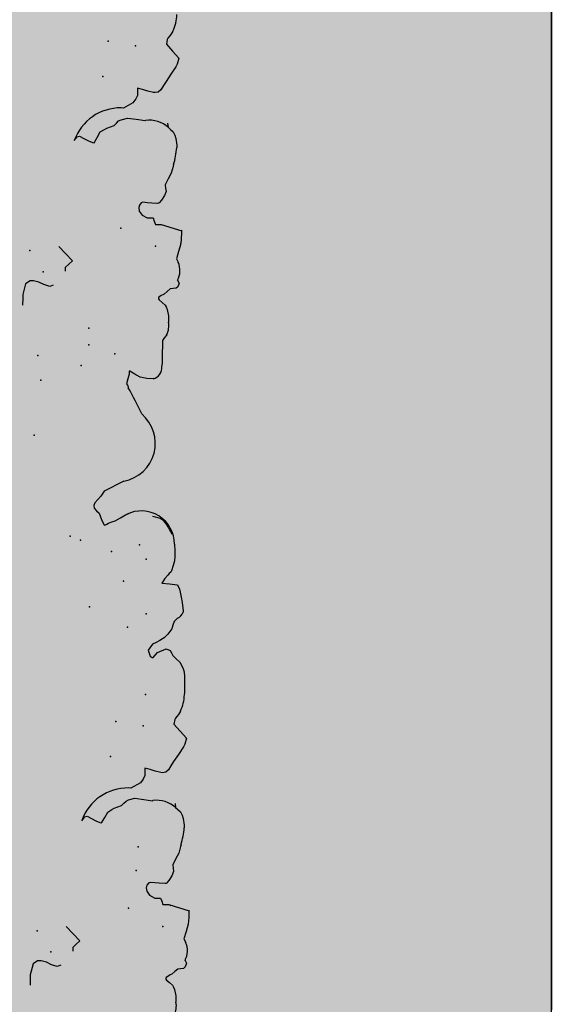
# Model space of a CAD drawing. Extents: x 566.8 to 655.4, y 479.5 to 539.9.
# Drawn here: x 632.8 to 633.5, y 526.2 to 527.5 of the extents above; entities that cross this region are included whole.
import ezdxf

# ---------------------------------------------------------------- set-up
doc = ezdxf.new("R2010")
doc.units = 0
doc.linetypes.add('NASCOSTA2', pattern=[4.7625, 3.175, -1.5875])
doc.layers.get('DEFPOINTS').update_dxf_attribs({"linetype": 'CONTINUOUS'})
for name, color, linetype in [('LIMITIPLANIM', 1, 'CONTINUOUS'), ('SIEPE', 75, 'CONTINUOUS'), ('TRATTEGGI', 9, 'CONTINUOUS')]:
    doc.layers.add(name, color=color, linetype=linetype)

# ---------------------------------------------------------------- blocks, each defined once
blk = doc.blocks.new('SIEPEVERT')
at = {"layer": 'SIEPE'}
for p, q in [((193.5426, 472.3879), (193.543, 472.3958)), ((193.5426, 472.3879), (193.543, 472.3958)), ((193.5439, 472.3802), (193.5426, 472.3879)), ((193.5439, 472.3802), (193.5426, 472.3879)), ((193.545, 472.377), (193.5439, 472.3802)), ((193.545, 472.377), (193.5439, 472.3802)), ((193.5461, 472.3746), (193.545, 472.377)), ((193.5461, 472.3746), (193.545, 472.377)), ((193.5496, 472.3713), (193.5461, 472.3746)), ((193.5496, 472.3713), (193.5461, 472.3746)), ((193.553, 472.368), (193.5496, 472.3713)), ((193.553, 472.368), (193.5496, 472.3713)), ((193.5387, 472.3552), (193.5425, 472.3582)), ((193.5387, 472.3552), (193.5425, 472.3582)), ((193.5425, 472.3582), (193.5463, 472.3612)), ((193.5425, 472.3582), (193.5463, 472.3612)), ((193.5463, 472.3612), (193.5482, 472.362)), ((193.5463, 472.3612), (193.5482, 472.362)), ((193.5482, 472.362), (193.5501, 472.3628)), ((193.5482, 472.362), (193.5501, 472.3628)), ((193.5501, 472.3628), (193.5535, 472.365)), ((193.5501, 472.3628), (193.5535, 472.365)), ((193.5538, 472.3667), (193.553, 472.368)), ((193.5538, 472.3667), (193.553, 472.368)), ((193.5535, 472.365), (193.5539, 472.3662)), ((193.5535, 472.365), (193.5539, 472.3662)), ((193.5539, 472.3662), (193.5538, 472.3667)), ((193.5539, 472.3662), (193.5538, 472.3667)), ((193.7198, 472.3527), (193.7201, 472.357)), ((193.7201, 472.357), (193.7207, 472.3655)), ((193.5275, 472.3486), (193.5293, 472.3529)), ((193.5275, 472.3486), (193.5293, 472.3529)), ((193.5291, 472.3451), (193.5275, 472.3486)), ((193.5291, 472.3451), (193.5275, 472.3486)), ((193.5293, 472.3529), (193.5315, 472.3548)), ((193.5293, 472.3529), (193.5315, 472.3548)), ((193.5315, 472.3548), (193.5351, 472.355)), ((193.5315, 472.3548), (193.5351, 472.355)), ((193.5351, 472.355), (193.5387, 472.3552)), ((193.5351, 472.355), (193.5387, 472.3552)), ((193.6818, 472.3431), (193.6861, 472.3443)), ((193.6861, 472.3443), (193.6932, 472.3418)), ((193.7157, 472.3397), (193.7198, 472.3527)), ((193.6932, 472.3418), (193.6932, 472.3418)), ((193.6932, 472.3418), (193.6992, 472.3384)), ((193.6992, 472.3384), (193.7057, 472.3366)), ((193.7057, 472.3366), (193.7085, 472.3363)), ((193.7085, 472.3363), (193.71, 472.3363)), ((193.71, 472.3363), (193.7157, 472.3397)), ((193.5293, 472.3187), (193.5272, 472.3231)), ((193.5293, 472.3187), (193.5272, 472.3231)), ((193.6615, 472.3184), (193.666, 472.3223)), ((193.666, 472.3223), (193.6663, 472.3266)), ((193.5228, 472.3008), (193.526, 472.3098)), ((193.5228, 472.3008), (193.526, 472.3098)), ((193.526, 472.3098), (193.5293, 472.3187)), ((193.526, 472.3098), (193.5293, 472.3187)), ((193.6569, 472.3144), (193.6615, 472.3184)), ((193.6648, 472.3052), (193.6569, 472.3144)), ((193.6727, 472.2961), (193.6648, 472.3052)), ((193.5456, 472.2758), (193.5209, 472.2847)), ((193.5212, 472.284), (193.5209, 472.2846)), ((193.5456, 472.2758), (193.5429, 472.2768)), ((193.5492, 472.2756), (193.5456, 472.2758)), ((193.5492, 472.2756), (193.5456, 472.2758)), ((193.5528, 472.2754), (193.5492, 472.2756)), ((193.5528, 472.2754), (193.5492, 472.2756)), ((193.554, 472.2713), (193.5528, 472.2754)), ((193.554, 472.2713), (193.5528, 472.2754)), ((193.5551, 472.2672), (193.554, 472.2713)), ((193.5551, 472.2672), (193.554, 472.2713)), ((193.5587, 472.267), (193.5551, 472.2672)), ((193.5587, 472.267), (193.5551, 472.2672)), ((193.5624, 472.2668), (193.5587, 472.267)), ((193.5624, 472.2668), (193.5587, 472.267)), ((193.5686, 472.2629), (193.5624, 472.2668)), ((193.5686, 472.2629), (193.5624, 472.2668)), ((193.5717, 472.2579), (193.5686, 472.2629)), ((193.5717, 472.2579), (193.5686, 472.2629)), ((193.5438, 472.2462), (193.5468, 472.2492)), ((193.5438, 472.2462), (193.5468, 472.2492)), ((193.5468, 472.2492), (193.5476, 472.2496)), ((193.5468, 472.2492), (193.5476, 472.2496)), ((193.5476, 472.2496), (193.5488, 472.2496)), ((193.5476, 472.2496), (193.5488, 472.2496)), ((193.5488, 472.2496), (193.5558, 472.2491)), ((193.5488, 472.2496), (193.5558, 472.2491)), ((193.5558, 472.2491), (193.5612, 472.2482)), ((193.5558, 472.2491), (193.5612, 472.2482)), ((193.5612, 472.2482), (193.5666, 472.2474)), ((193.5612, 472.2482), (193.5666, 472.2474)), ((193.5666, 472.2474), (193.5687, 472.248)), ((193.5666, 472.2474), (193.5687, 472.248)), ((193.5687, 472.248), (193.5712, 472.2507)), ((193.5687, 472.248), (193.5712, 472.2507)), ((193.5712, 472.2507), (193.5721, 472.2536)), ((193.5712, 472.2507), (193.5721, 472.2536)), ((193.5721, 472.2536), (193.5717, 472.2579)), ((193.5721, 472.2536), (193.5717, 472.2579)), ((193.5377, 472.2357), (193.5398, 472.2407)), ((193.5377, 472.2357), (193.5398, 472.2407)), ((193.538, 472.2315), (193.5377, 472.2357)), ((193.538, 472.2315), (193.5377, 472.2357)), ((193.5398, 472.2407), (193.5438, 472.2462)), ((193.5398, 472.2407), (193.5438, 472.2462)), ((193.5342, 472.2204), (193.5382, 472.2274)), ((193.5342, 472.2204), (193.5382, 472.2274)), ((193.5382, 472.2274), (193.538, 472.2315)), ((193.5382, 472.2274), (193.538, 472.2315)), ((193.5274, 472.2055), (193.5301, 472.2134)), ((193.5274, 472.2055), (193.5301, 472.2134)), ((193.5301, 472.2134), (193.5342, 472.2204)), ((193.5301, 472.2134), (193.5342, 472.2204)), ((193.5267, 472.2032), (193.5274, 472.2055)), ((193.5267, 472.2032), (193.5274, 472.2055)), ((193.5214, 472.1796), (193.5217, 472.1826)), ((193.5214, 472.1796), (193.5217, 472.1826)), ((193.5222, 472.1714), (193.5214, 472.1796)), ((193.5222, 472.1714), (193.5214, 472.1796)), ((193.5233, 472.1673), (193.5222, 472.1714)), ((193.5233, 472.1673), (193.5222, 472.1714)), ((193.5253, 472.1629), (193.5233, 472.1673)), ((193.5253, 472.1629), (193.5233, 472.1673)), ((193.6185, 472.165), (193.6145, 472.1586)), ((193.6185, 472.165), (193.6145, 472.1586)), ((193.6226, 472.1715), (193.6185, 472.165)), ((193.6226, 472.1715), (193.6185, 472.165)), ((193.6248, 472.1707), (193.6226, 472.1715)), ((193.6248, 472.1707), (193.6226, 472.1715)), ((193.6296, 472.1685), (193.6248, 472.1707)), ((193.6296, 472.1685), (193.6248, 472.1707)), ((193.6349, 472.1655), (193.6296, 472.1685)), ((193.6349, 472.1655), (193.6296, 472.1685)), ((193.6401, 472.1624), (193.6349, 472.1655)), ((193.6401, 472.1624), (193.6349, 472.1655)), ((193.6469, 472.1675), (193.643, 472.1628)), ((193.6469, 472.1675), (193.643, 472.1628)), ((193.5282, 472.1601), (193.5253, 472.1629)), ((193.5282, 472.1601), (193.5253, 472.1629)), ((193.5311, 472.1572), (193.5282, 472.1601)), ((193.5311, 472.1572), (193.5282, 472.1601)), ((193.5314, 472.1526), (193.5311, 472.1572)), ((193.5314, 472.1522), (193.5314, 472.1526)), ((193.597, 472.1513), (193.5941, 472.1488)), ((193.597, 472.1513), (193.5941, 472.1488)), ((193.6016, 472.1529), (193.597, 472.1513)), ((193.6016, 472.1529), (193.597, 472.1513)), ((193.6063, 472.1544), (193.6016, 472.1529)), ((193.6063, 472.1544), (193.6016, 472.1529)), ((193.6092, 472.1557), (193.6063, 472.1544)), ((193.6092, 472.1557), (193.6063, 472.1544)), ((193.6145, 472.1586), (193.6092, 472.1557)), ((193.6145, 472.1586), (193.6092, 472.1557)), ((193.643, 472.1628), (193.6401, 472.1624)), ((193.643, 472.1628), (193.6401, 472.1624)), ((193.5587, 472.1475), (193.5584, 472.1473)), ((193.5587, 472.1475), (193.5584, 472.1473)), ((193.5695, 472.1454), (193.5587, 472.1475)), ((193.5695, 472.1454), (193.5587, 472.1475)), ((193.5802, 472.1433), (193.5695, 472.1454)), ((193.5802, 472.1433), (193.5695, 472.1454)), ((193.5881, 472.1449), (193.5802, 472.1433)), ((193.5881, 472.1449), (193.5802, 472.1433)), ((193.5913, 472.1463), (193.5881, 472.1449)), ((193.5913, 472.1463), (193.5881, 472.1449)), ((193.5941, 472.1488), (193.5913, 472.1463)), ((193.5941, 472.1488), (193.5913, 472.1463)), ((193.5726, 472.1249), (193.5846, 472.1308)), ((193.5726, 472.1249), (193.5846, 472.1308)), ((193.5846, 472.1308), (193.5872, 472.1304)), ((193.5846, 472.1308), (193.5872, 472.1304)), ((193.5664, 472.1117), (193.5667, 472.1162)), ((193.5664, 472.1117), (193.5667, 472.1162)), ((193.5667, 472.1162), (193.5688, 472.1204)), ((193.5667, 472.1162), (193.5688, 472.1204)), ((193.5688, 472.1204), (193.5726, 472.1249)), ((193.5688, 472.1204), (193.5726, 472.1249)), ((193.5306, 472.101), (193.534, 472.1059)), ((193.5306, 472.101), (193.534, 472.1059)), ((193.534, 472.1059), (193.5374, 472.1107)), ((193.534, 472.1059), (193.5374, 472.1107)), ((193.5374, 472.1107), (193.5408, 472.1134)), ((193.5374, 472.1107), (193.5408, 472.1134)), ((193.5408, 472.1134), (193.5448, 472.1139)), ((193.5408, 472.1134), (193.5448, 472.1139)), ((193.5448, 472.1139), (193.5467, 472.1135)), ((193.5448, 472.1139), (193.5467, 472.1135)), ((193.5467, 472.1135), (193.5537, 472.1115)), ((193.5467, 472.1135), (193.5537, 472.1115)), ((193.5537, 472.1115), (193.5599, 472.1093)), ((193.5537, 472.1115), (193.5599, 472.1093)), ((193.5599, 472.1093), (193.5661, 472.1072)), ((193.5599, 472.1093), (193.5661, 472.1072)), ((193.5661, 472.1072), (193.5664, 472.1117)), ((193.5661, 472.1072), (193.5664, 472.1117)), ((193.5176, 472.0837), (193.5241, 472.0924)), ((193.5176, 472.0837), (193.5241, 472.0924)), ((193.5241, 472.0924), (193.5306, 472.101)), ((193.5241, 472.0924), (193.5306, 472.101)), ((193.5133, 472.0731), (193.5157, 472.0803)), ((193.5133, 472.0731), (193.5157, 472.0803)), ((193.5157, 472.0803), (193.5176, 472.0837)), ((193.5157, 472.0803), (193.5176, 472.0837)), ((193.5206, 472.0641), (193.5133, 472.0731)), ((193.5206, 472.0641), (193.5133, 472.0731)), ((193.5278, 472.0551), (193.5206, 472.0641)), ((193.5278, 472.0551), (193.5206, 472.0641)), ((193.5264, 472.0496), (193.5278, 472.0551)), ((193.5264, 472.0496), (193.5278, 472.0551)), ((193.5189, 472.0397), (193.5216, 472.0436)), ((193.5189, 472.0397), (193.5216, 472.0436)), ((193.5216, 472.0436), (193.5236, 472.0458)), ((193.5216, 472.0436), (193.5236, 472.0458)), ((193.5236, 472.0458), (193.5255, 472.048)), ((193.5236, 472.0458), (193.5255, 472.048)), ((193.5255, 472.048), (193.5264, 472.0496)), ((193.5255, 472.048), (193.5264, 472.0496)), ((193.5128, 472.017), (193.5131, 472.0198)), ((193.5128, 472.017), (193.5131, 472.0198)), ((193.512, 472.0044), (193.5128, 472.017)), ((193.512, 472.0044), (193.5128, 472.017)), ((193.5118, 471.9978), (193.512, 472.0044)), ((193.5118, 471.9978), (193.512, 472.0044)), ((193.512, 471.9917), (193.5118, 471.9978)), ((193.512, 471.9917), (193.5118, 471.9978)), ((193.5131, 471.9866), (193.512, 471.9917)), ((193.5131, 471.9866), (193.512, 471.9917)), ((193.5167, 471.9797), (193.5131, 471.9866)), ((193.5167, 471.9797), (193.5131, 471.9866)), ((193.5206, 471.9754), (193.5167, 471.9797)), ((193.5206, 471.9754), (193.5167, 471.9797)), ((193.5245, 471.971), (193.5206, 471.9754)), ((193.5245, 471.971), (193.5206, 471.9754)), ((193.5261, 471.9678), (193.5245, 471.971)), ((193.5261, 471.9678), (193.5245, 471.971)), ((193.5489, 471.9724), (193.546, 471.9693)), ((193.5489, 471.9724), (193.546, 471.9693)), ((193.5503, 471.972), (193.5489, 471.9724)), ((193.5503, 471.972), (193.5489, 471.9724)), ((193.5524, 471.9703), (193.5503, 471.972)), ((193.5524, 471.9703), (193.5503, 471.972)), ((193.5544, 471.963), (193.5524, 471.9703)), ((193.5544, 471.963), (193.5524, 471.9703)), ((193.5277, 471.9646), (193.5261, 471.9678)), ((193.5277, 471.9646), (193.5261, 471.9678)), ((193.5324, 471.9625), (193.5277, 471.9646)), ((193.5324, 471.9625), (193.5277, 471.9646)), ((193.5431, 471.9662), (193.5324, 471.9625)), ((193.5431, 471.9662), (193.5324, 471.9625)), ((193.546, 471.9693), (193.5431, 471.9662)), ((193.546, 471.9693), (193.5431, 471.9662)), ((193.5489, 471.956), (193.5544, 471.963)), ((193.5489, 471.956), (193.5544, 471.963)), ((193.5293, 471.9448), (193.534, 471.9487)), ((193.5293, 471.9448), (193.534, 471.9487)), ((193.534, 471.9487), (193.5361, 471.95)), ((193.534, 471.9487), (193.5361, 471.95)), ((193.5361, 471.95), (193.5396, 471.952)), ((193.5361, 471.95), (193.5396, 471.952)), ((193.5396, 471.952), (193.5443, 471.954)), ((193.5396, 471.952), (193.5443, 471.954)), ((193.5443, 471.954), (193.5489, 471.956)), ((193.5443, 471.954), (193.5489, 471.956)), ((193.5209, 471.9295), (193.5226, 471.934)), ((193.5209, 471.9295), (193.5226, 471.934)), ((193.5226, 471.934), (193.5243, 471.9384)), ((193.5226, 471.934), (193.5243, 471.9384)), ((193.5243, 471.9384), (193.5293, 471.9448)), ((193.5243, 471.9384), (193.5293, 471.9448)), ((193.5166, 471.9257), (193.5181, 471.927)), ((193.5166, 471.9257), (193.5181, 471.927)), ((193.5181, 471.927), (193.5209, 471.9295)), ((193.5181, 471.927), (193.5209, 471.9295)), ((193.509, 471.917), (193.5094, 471.9186)), ((193.509, 471.917), (193.5094, 471.9186)), ((193.5097, 471.9067), (193.509, 471.917)), ((193.5097, 471.9067), (193.509, 471.917)), ((193.5106, 471.9), (193.5097, 471.9067)), ((193.5106, 471.9), (193.5097, 471.9067)), ((193.5115, 471.8939), (193.5106, 471.9)), ((193.5115, 471.8939), (193.5106, 471.9)), ((193.5124, 471.8904), (193.5115, 471.8939)), ((193.5124, 471.8904), (193.5115, 471.8939)), ((193.5146, 471.8846), (193.5124, 471.8904)), ((193.5146, 471.8846), (193.5124, 471.8904)), ((193.5241, 471.8832), (193.5146, 471.8846)), ((193.5241, 471.8832), (193.5146, 471.8846)), ((193.5336, 471.8817), (193.5241, 471.8832)), ((193.5336, 471.8817), (193.5241, 471.8832)), ((193.5257, 471.8723), (193.5294, 471.8762)), ((193.5257, 471.8723), (193.5294, 471.8762)), ((193.5294, 471.8762), (193.5336, 471.8817)), ((193.5294, 471.8762), (193.5336, 471.8817)), ((193.5186, 471.8609), (193.521, 471.8673)), ((193.5186, 471.8609), (193.521, 471.8673)), ((193.521, 471.8673), (193.5219, 471.8689)), ((193.521, 471.8673), (193.5219, 471.8689)), ((193.5219, 471.8689), (193.5238, 471.8706)), ((193.5219, 471.8689), (193.5238, 471.8706)), ((193.5238, 471.8706), (193.5257, 471.8723)), ((193.5238, 471.8706), (193.5257, 471.8723)), ((193.5157, 471.8429), (193.5161, 471.8519)), ((193.5157, 471.8429), (193.5161, 471.8519)), ((193.5161, 471.8519), (193.5163, 471.8537)), ((193.5161, 471.8519), (193.5163, 471.8537)), ((193.5163, 471.8537), (193.5167, 471.8552)), ((193.5163, 471.8537), (193.5167, 471.8552)), ((193.5167, 471.8552), (193.5186, 471.8609)), ((193.5167, 471.8552), (193.5186, 471.8609)), ((193.5156, 471.8348), (193.5157, 471.8429)), ((193.5156, 471.8348), (193.5157, 471.8429)), ((193.5197, 471.8191), (193.5183, 471.8225)), ((193.5219, 471.8145), (193.5197, 471.8191)), ((193.5245, 471.8098), (193.5219, 471.8145)), ((193.5273, 471.8056), (193.5245, 471.8098)), ((193.5296, 471.8033), (193.5273, 471.8056)), ((193.5316, 471.802), (193.5296, 471.8033)), ((193.5407, 471.7991), (193.5316, 471.802)), ((193.5867, 471.8024), (193.58, 471.7992)), ((193.5867, 471.8024), (193.58, 471.7992)), ((193.5908, 471.8036), (193.5867, 471.8024)), ((193.5908, 471.8036), (193.5867, 471.8024)), ((193.5949, 471.8047), (193.5908, 471.8036)), ((193.5949, 471.8047), (193.5908, 471.8036)), ((193.5973, 471.8059), (193.5949, 471.8047)), ((193.5973, 471.8059), (193.5949, 471.8047)), ((193.5997, 471.807), (193.5973, 471.8059)), ((193.5997, 471.807), (193.5973, 471.8059)), ((193.6004, 471.8066), (193.5997, 471.807)), ((193.6004, 471.8066), (193.5997, 471.807)), ((193.6029, 471.8014), (193.6004, 471.8066)), ((193.6029, 471.8014), (193.6004, 471.8066)), ((193.6045, 471.7968), (193.6029, 471.8014)), ((193.6045, 471.7968), (193.6029, 471.8014)), ((193.5736, 471.7959), (193.5705, 471.7946)), ((193.5736, 471.7959), (193.5705, 471.7946)), ((193.58, 471.7992), (193.5736, 471.7959)), ((193.58, 471.7992), (193.5736, 471.7959)), ((193.606, 471.7921), (193.6045, 471.7968)), ((193.606, 471.7921), (193.6045, 471.7968)), ((193.6089, 471.7889), (193.606, 471.7921)), ((193.6089, 471.7889), (193.606, 471.7921)), ((193.6068, 471.7753), (193.6107, 471.7792)), ((193.6068, 471.7753), (193.6107, 471.7792)), ((193.6118, 471.7856), (193.6089, 471.7889)), ((193.6118, 471.7856), (193.6089, 471.7889)), ((193.6107, 471.7792), (193.612, 471.7823)), ((193.6107, 471.7792), (193.612, 471.7823)), ((193.612, 471.7823), (193.6118, 471.7856)), ((193.612, 471.7823), (193.6118, 471.7856)), ((193.5735, 471.7544), (193.5984, 471.7654)), ((193.5735, 471.7544), (193.5984, 471.7654)), ((193.5984, 471.7654), (193.6029, 471.7714)), ((193.5984, 471.7654), (193.6029, 471.7714)), ((193.6029, 471.7714), (193.6068, 471.7753)), ((193.6029, 471.7714), (193.6068, 471.7753)), ((193.5621, 471.6295), (193.5639, 471.6354)), ((193.5621, 471.6295), (193.5639, 471.6354)), ((193.5623, 471.6391), (193.5623, 471.6403)), ((193.5623, 471.6391), (193.5623, 471.6403)), ((193.5631, 471.6372), (193.5623, 471.6391)), ((193.5631, 471.6372), (193.5623, 471.6391)), ((193.5639, 471.6354), (193.5631, 471.6372)), ((193.5639, 471.6354), (193.5631, 471.6372)), ((193.5302, 471.6305), (193.5311, 471.6309)), ((193.5311, 471.6309), (193.539, 471.6304)), ((193.5311, 471.6309), (193.539, 471.6304)), ((193.539, 471.6304), (193.547, 471.6281)), ((193.539, 471.6304), (193.547, 471.6281)), ((193.547, 471.6281), (193.5506, 471.6261)), ((193.547, 471.6281), (193.5506, 471.6261)), ((193.5506, 471.6261), (193.5519, 471.6251)), ((193.5506, 471.6261), (193.5519, 471.6251)), ((193.5519, 471.6251), (193.5531, 471.6241)), ((193.5519, 471.6251), (193.5531, 471.6241)), ((193.5531, 471.6241), (193.5593, 471.62)), ((193.5531, 471.6241), (193.5593, 471.62)), ((193.5593, 471.62), (193.5601, 471.6201)), ((193.5593, 471.62), (193.5601, 471.6201)), ((193.5601, 471.6201), (193.5602, 471.6219)), ((193.5601, 471.6201), (193.5602, 471.6219)), ((193.5602, 471.6219), (193.5603, 471.6237)), ((193.5602, 471.6219), (193.5603, 471.6237)), ((193.5603, 471.6237), (193.5621, 471.6295)), ((193.5603, 471.6237), (193.5621, 471.6295)), ((193.5184, 471.6019), (193.519, 471.6127)), ((193.5184, 471.6019), (193.519, 471.6127)), ((193.519, 471.6127), (193.5199, 471.6166)), ((193.519, 471.6127), (193.5199, 471.6166)), ((193.5176, 471.5893), (193.5184, 471.6019)), ((193.5176, 471.5893), (193.5184, 471.6019)), ((193.5144, 471.5812), (193.5173, 471.5846)), ((193.5144, 471.5812), (193.5173, 471.5846)), ((193.5173, 471.5846), (193.5176, 471.5893)), ((193.5173, 471.5846), (193.5176, 471.5893)), ((193.5117, 471.578), (193.5144, 471.5812)), ((193.5117, 471.578), (193.5144, 471.5812)), ((193.5084, 471.5547), (193.5087, 471.5626)), ((193.5084, 471.5547), (193.5087, 471.5626)), ((193.5096, 471.5471), (193.5084, 471.5547)), ((193.5096, 471.5471), (193.5084, 471.5547)), ((193.5107, 471.5438), (193.5096, 471.5471)), ((193.5107, 471.5438), (193.5096, 471.5471)), ((193.5118, 471.5415), (193.5107, 471.5438)), ((193.5118, 471.5415), (193.5107, 471.5438)), ((193.5153, 471.5382), (193.5118, 471.5415)), ((193.5153, 471.5382), (193.5118, 471.5415)), ((193.5187, 471.5349), (193.5153, 471.5382)), ((193.5187, 471.5349), (193.5153, 471.5382)), ((193.5045, 471.522), (193.5083, 471.525)), ((193.5045, 471.522), (193.5083, 471.525)), ((193.5083, 471.525), (193.5121, 471.528)), ((193.5083, 471.525), (193.5121, 471.528)), ((193.5121, 471.528), (193.5139, 471.5288)), ((193.5121, 471.528), (193.5139, 471.5288)), ((193.5139, 471.5288), (193.5158, 471.5296)), ((193.5139, 471.5288), (193.5158, 471.5296)), ((193.5158, 471.5296), (193.5192, 471.5319)), ((193.5158, 471.5296), (193.5192, 471.5319)), ((193.5195, 471.5335), (193.5187, 471.5349)), ((193.5195, 471.5335), (193.5187, 471.5349)), ((193.5192, 471.5319), (193.5196, 471.533)), ((193.5192, 471.5319), (193.5196, 471.533)), ((193.5196, 471.533), (193.5195, 471.5335)), ((193.5196, 471.533), (193.5195, 471.5335)), ((193.6855, 471.5196), (193.6858, 471.5238)), ((193.6858, 471.5238), (193.6865, 471.5324)), ((193.4932, 471.5154), (193.495, 471.5198)), ((193.4932, 471.5154), (193.495, 471.5198)), ((193.4948, 471.512), (193.4932, 471.5154)), ((193.4948, 471.512), (193.4932, 471.5154)), ((193.495, 471.5198), (193.4972, 471.5217)), ((193.495, 471.5198), (193.4972, 471.5217)), ((193.4972, 471.5217), (193.5008, 471.5218)), ((193.4972, 471.5217), (193.5008, 471.5218)), ((193.5008, 471.5218), (193.5045, 471.522)), ((193.5008, 471.5218), (193.5045, 471.522)), ((193.6814, 471.5066), (193.6855, 471.5196)), ((193.6475, 471.51), (193.6518, 471.5112)), ((193.6518, 471.5112), (193.6589, 471.5086)), ((193.6589, 471.5086), (193.6589, 471.5086)), ((193.6589, 471.5086), (193.6649, 471.5052)), ((193.6649, 471.5052), (193.6714, 471.5034)), ((193.6714, 471.5034), (193.6742, 471.5031)), ((193.6742, 471.5031), (193.6757, 471.5031)), ((193.6757, 471.5031), (193.6814, 471.5066)), ((193.495, 471.4856), (193.4929, 471.4899)), ((193.495, 471.4856), (193.4929, 471.4899)), ((193.6272, 471.4852), (193.6317, 471.4892)), ((193.6317, 471.4892), (193.632, 471.4934)), ((193.4885, 471.4676), (193.4917, 471.4766)), ((193.4885, 471.4676), (193.4917, 471.4766)), ((193.4917, 471.4766), (193.495, 471.4856)), ((193.4917, 471.4766), (193.495, 471.4856)), ((193.6226, 471.4812), (193.6272, 471.4852)), ((193.6305, 471.4721), (193.6226, 471.4812)), ((193.6384, 471.4629), (193.6305, 471.4721)), ((193.5113, 471.4427), (193.4866, 471.4515)), ((193.4869, 471.4508), (193.4866, 471.4514)), ((193.5113, 471.4427), (193.5086, 471.4436)), ((193.5149, 471.4424), (193.5113, 471.4427)), ((193.5149, 471.4424), (193.5113, 471.4427)), ((193.5185, 471.4422), (193.5149, 471.4424)), ((193.5185, 471.4422), (193.5149, 471.4424)), ((193.5197, 471.4381), (193.5185, 471.4422)), ((193.5197, 471.4381), (193.5185, 471.4422)), ((193.5209, 471.4341), (193.5197, 471.4381)), ((193.5209, 471.4341), (193.5197, 471.4381)), ((193.5245, 471.4338), (193.5209, 471.4341)), ((193.5245, 471.4338), (193.5209, 471.4341)), ((193.5281, 471.4336), (193.5245, 471.4338)), ((193.5281, 471.4336), (193.5245, 471.4338)), ((193.5343, 471.4298), (193.5281, 471.4336)), ((193.5343, 471.4298), (193.5281, 471.4336)), ((193.5374, 471.4248), (193.5343, 471.4298)), ((193.5374, 471.4248), (193.5343, 471.4298)), ((193.5095, 471.413), (193.5125, 471.416)), ((193.5095, 471.413), (193.5125, 471.416)), ((193.5125, 471.416), (193.5133, 471.4164)), ((193.5125, 471.416), (193.5133, 471.4164)), ((193.5133, 471.4164), (193.5145, 471.4165)), ((193.5133, 471.4164), (193.5145, 471.4165)), ((193.5145, 471.4165), (193.5216, 471.4159)), ((193.5145, 471.4165), (193.5216, 471.4159)), ((193.5216, 471.4159), (193.5269, 471.4151)), ((193.5216, 471.4159), (193.5269, 471.4151)), ((193.5269, 471.4151), (193.5323, 471.4142)), ((193.5269, 471.4151), (193.5323, 471.4142)), ((193.5323, 471.4142), (193.5344, 471.4149)), ((193.5323, 471.4142), (193.5344, 471.4149)), ((193.5344, 471.4149), (193.5369, 471.4176)), ((193.5344, 471.4149), (193.5369, 471.4176)), ((193.5369, 471.4176), (193.5379, 471.4204)), ((193.5369, 471.4176), (193.5379, 471.4204)), ((193.5379, 471.4204), (193.5374, 471.4248)), ((193.5379, 471.4204), (193.5374, 471.4248)), ((193.5034, 471.4025), (193.5055, 471.4075)), ((193.5034, 471.4025), (193.5055, 471.4075)), ((193.5055, 471.4075), (193.5095, 471.413)), ((193.5055, 471.4075), (193.5095, 471.413)), ((193.4999, 471.3872), (193.5039, 471.3942)), ((193.4999, 471.3872), (193.5039, 471.3942)), ((193.5037, 471.3984), (193.5034, 471.4025)), ((193.5037, 471.3984), (193.5034, 471.4025)), ((193.5039, 471.3942), (193.5037, 471.3984)), ((193.5039, 471.3942), (193.5037, 471.3984)), ((193.4931, 471.3723), (193.4958, 471.3802)), ((193.4931, 471.3723), (193.4958, 471.3802)), ((193.4958, 471.3802), (193.4999, 471.3872)), ((193.4958, 471.3802), (193.4999, 471.3872)), ((193.4924, 471.37), (193.4931, 471.3723)), ((193.4924, 471.37), (193.4931, 471.3723)), ((193.4871, 471.3464), (193.4874, 471.3494)), ((193.4871, 471.3464), (193.4874, 471.3494)), ((193.4879, 471.3383), (193.4871, 471.3464)), ((193.4879, 471.3383), (193.4871, 471.3464)), ((193.489, 471.3341), (193.4879, 471.3383)), ((193.489, 471.3341), (193.4879, 471.3383)), ((193.491, 471.3298), (193.489, 471.3341)), ((193.491, 471.3298), (193.489, 471.3341)), ((193.5843, 471.3319), (193.5802, 471.3254)), ((193.5843, 471.3319), (193.5802, 471.3254)), ((193.5883, 471.3384), (193.5843, 471.3319)), ((193.5883, 471.3384), (193.5843, 471.3319)), ((193.5905, 471.3376), (193.5883, 471.3384)), ((193.5905, 471.3376), (193.5883, 471.3384)), ((193.5953, 471.3354), (193.5905, 471.3376)), ((193.5953, 471.3354), (193.5905, 471.3376)), ((193.6006, 471.3323), (193.5953, 471.3354)), ((193.6006, 471.3323), (193.5953, 471.3354)), ((193.6058, 471.3293), (193.6006, 471.3323)), ((193.6058, 471.3293), (193.6006, 471.3323)), ((193.6126, 471.3343), (193.6087, 471.3297)), ((193.6126, 471.3343), (193.6087, 471.3297)), ((193.4939, 471.3269), (193.491, 471.3298)), ((193.4939, 471.3269), (193.491, 471.3298)), ((193.4968, 471.324), (193.4939, 471.3269)), ((193.4968, 471.324), (193.4939, 471.3269)), ((193.4971, 471.3195), (193.4968, 471.324)), ((193.4971, 471.319), (193.4971, 471.3195)), ((193.5673, 471.3197), (193.5627, 471.3182)), ((193.5673, 471.3197), (193.5627, 471.3182)), ((193.572, 471.3212), (193.5673, 471.3197)), ((193.572, 471.3212), (193.5673, 471.3197)), ((193.5749, 471.3226), (193.572, 471.3212)), ((193.5749, 471.3226), (193.572, 471.3212)), ((193.5802, 471.3254), (193.5749, 471.3226)), ((193.5802, 471.3254), (193.5749, 471.3226)), ((193.6087, 471.3297), (193.6058, 471.3293)), ((193.6087, 471.3297), (193.6058, 471.3293)), ((193.5245, 471.3143), (193.5241, 471.3141)), ((193.5245, 471.3143), (193.5241, 471.3141)), ((193.5352, 471.3122), (193.5245, 471.3143)), ((193.5352, 471.3122), (193.5245, 471.3143)), ((193.5459, 471.3101), (193.5352, 471.3122)), ((193.5459, 471.3101), (193.5352, 471.3122)), ((193.5538, 471.3117), (193.5459, 471.3101)), ((193.5538, 471.3117), (193.5459, 471.3101)), ((193.557, 471.3131), (193.5538, 471.3117)), ((193.557, 471.3131), (193.5538, 471.3117)), ((193.5599, 471.3156), (193.557, 471.3131)), ((193.5599, 471.3156), (193.557, 471.3131)), ((193.5627, 471.3182), (193.5599, 471.3156)), ((193.5627, 471.3182), (193.5599, 471.3156)), ((193.5384, 471.2917), (193.5503, 471.2976)), ((193.5384, 471.2917), (193.5503, 471.2976)), ((193.5503, 471.2976), (193.5529, 471.2972)), ((193.5503, 471.2976), (193.5529, 471.2972)), ((193.5321, 471.2785), (193.5324, 471.283)), ((193.5321, 471.2785), (193.5324, 471.283)), ((193.5324, 471.283), (193.5346, 471.2872)), ((193.5324, 471.283), (193.5346, 471.2872)), ((193.5346, 471.2872), (193.5384, 471.2917)), ((193.5346, 471.2872), (193.5384, 471.2917)), ((193.4963, 471.2679), (193.4997, 471.2727)), ((193.4963, 471.2679), (193.4997, 471.2727)), ((193.4997, 471.2727), (193.5031, 471.2776)), ((193.4997, 471.2727), (193.5031, 471.2776)), ((193.5031, 471.2776), (193.5065, 471.2802)), ((193.5031, 471.2776), (193.5065, 471.2802)), ((193.5065, 471.2802), (193.5105, 471.2807)), ((193.5065, 471.2802), (193.5105, 471.2807)), ((193.5105, 471.2807), (193.5124, 471.2803)), ((193.5105, 471.2807), (193.5124, 471.2803)), ((193.5124, 471.2803), (193.5194, 471.2784)), ((193.5124, 471.2803), (193.5194, 471.2784)), ((193.5194, 471.2784), (193.5256, 471.2762)), ((193.5194, 471.2784), (193.5256, 471.2762)), ((193.5256, 471.2762), (193.5318, 471.274)), ((193.5256, 471.2762), (193.5318, 471.274)), ((193.5318, 471.274), (193.5321, 471.2785)), ((193.5318, 471.274), (193.5321, 471.2785)), ((193.4833, 471.2505), (193.4898, 471.2592)), ((193.4833, 471.2505), (193.4898, 471.2592)), ((193.4898, 471.2592), (193.4963, 471.2679)), ((193.4898, 471.2592), (193.4963, 471.2679)), ((193.4791, 471.2399), (193.4815, 471.2472)), ((193.4791, 471.2399), (193.4815, 471.2472)), ((193.4815, 471.2472), (193.4833, 471.2505)), ((193.4815, 471.2472), (193.4833, 471.2505)), ((193.4863, 471.231), (193.4791, 471.2399)), ((193.4863, 471.231), (193.4791, 471.2399)), ((193.4935, 471.222), (193.4863, 471.231)), ((193.4935, 471.222), (193.4863, 471.231)), ((193.4921, 471.2165), (193.4935, 471.222)), ((193.4921, 471.2165), (193.4935, 471.222)), ((193.4846, 471.2066), (193.4874, 471.2105)), ((193.4846, 471.2066), (193.4874, 471.2105)), ((193.4874, 471.2105), (193.4893, 471.2127)), ((193.4874, 471.2105), (193.4893, 471.2127)), ((193.4893, 471.2127), (193.4912, 471.2149)), ((193.4893, 471.2127), (193.4912, 471.2149)), ((193.4912, 471.2149), (193.4921, 471.2165)), ((193.4912, 471.2149), (193.4921, 471.2165))]:
    blk.add_line(p, q, dxfattribs=at)
for centre, radius, start, end in [((193.5658, 472.3994), 0.0231, 149.2246, 188.9002), ((193.5508, 472.3321), 0.0252, 149.002, 201.0652), ((193.6072, 472.2829), 0.0863, 168.0364, 178.8005), ((193.6072, 472.2829), 0.0863, 168.0364, 178.8804), ((193.6473, 472.163), 0.1272, 161.5804, 171.1317), ((193.5912, 472.1905), 0.0603, 266.2092, 337.4979), ((193.5558, 472.1829), 0.0357, 225.2204, 274.1907), ((193.5635, 472.0159), 0.0506, 151.8112, 175.5708), ((193.5206, 471.9144), 0.012, 109.6414, 159.6199), ((193.5561, 471.8326), 0.0406, 176.8491, 293.4492), ((193.5797, 471.7076), 0.0472, 97.5743, 226.7914), ((193.847, 471.7889), 0.3212, 201.1201, 207.5536), ((193.5336, 471.6173), 0.0138, 100.3439, 183.1586), ((193.5316, 471.5662), 0.0231, 149.2246, 188.9002), ((193.5165, 471.499), 0.0252, 149.002, 201.0652), ((193.5729, 471.4497), 0.0863, 168.0364, 178.8005), ((193.5729, 471.4497), 0.0863, 168.0364, 178.8804), ((193.613, 471.3298), 0.1272, 161.5804, 171.1317), ((193.5569, 471.3574), 0.0603, 266.2092, 337.4979), ((193.5215, 471.3497), 0.0357, 225.2204, 274.1907), ((193.5292, 471.1827), 0.0506, 151.8112, 175.5708)]:
    blk.add_arc(centre, radius, start, end, dxfattribs=at)
for p in [(193.6933, 472.3261), (193.5542, 472.302), (193.7085, 472.2993), (193.5953, 472.2775), (193.5835, 472.2319), (193.5792, 472.2031), (193.6076, 472.0909), (193.5656, 472.0554), (193.5988, 472.048), (193.5606, 472.0169), (193.5783, 471.9333), (193.5547, 471.9184), (193.6238, 471.9061), (193.5804, 471.877), (193.5511, 471.8513), (193.5931, 471.8397), (193.5584, 471.8336), (193.6306, 471.824), (193.643, 471.8185), (193.6804, 471.6925), (193.6688, 471.6254), (193.6185, 471.6101), (193.5766, 471.5978), (193.6079, 471.5853), (193.6708, 471.5951), (193.6067, 471.5647), (193.659, 471.4929), (193.5199, 471.4688), (193.6742, 471.4661), (193.561, 471.4444), (193.5733, 471.2578), (193.5313, 471.2223), (193.5645, 471.2148)]:
    blk.add_point(p, dxfattribs=at)

msp = doc.modelspace()

# ---------------------------------------------------------------- hatches: boundary and pattern name
at = {"layer": 'TRATTEGGI'}
h = msp.add_hatch(dxfattribs=at)
h.set_pattern_fill('AR-B816', color=13, scale=0.002, angle=45, style=0)
h.paths.add_polyline_path([(586.6098, 519.4825), (590.1598, 519.4825), (590.1598, 518.0468), (590.2348, 518.0468), (590.2348, 495.9968), (590.0848, 495.9968), (590.0848, 495.5968), (625.3348, 495.5968), (625.7348, 495.5968), (625.7348, 495.9968), (625.6598, 495.9968), (625.6598, 518.6718), (630.1598, 518.6718), (630.1598, 532.5924), (633.4598, 532.5924), (633.4598, 513.2968), (628.6598, 492.6718), (628.4046, 490.9468), (574.4098, 490.9468), (574.4098, 494.9299), (586.6098, 494.9299)])

# ---------------------------------------------------------------- linework, layer by layer
at = {"layer": 'DEFPOINTS'}
msp.add_lwpolyline([(586.6098, 519.4825), (586.6098, 494.9299), (574.4098, 494.9299), (574.4098, 490.9468), (628.4046, 490.9468), (628.6598, 492.6718), (633.4598, 513.2968), (633.4598, 532.5924), (630.1598, 532.5924), (630.1598, 518.6718), (625.6598, 518.6718), (625.6598, 495.9968), (625.7348, 495.9968), (625.7348, 495.5968), (625.3348, 495.5968), (590.0848, 495.5968), (590.0848, 495.9968), (590.2348, 495.9968), (590.2348, 518.0468)], dxfattribs=at)
at = {"layer": 'LIMITIPLANIM', "linetype": 'NASCOSTA2', "ltscale": 0.5}
msp.add_line((633.4598, 532.5924), (633.4598, 513.2968), dxfattribs=at)

# ---------------------------------------------------------------- block references
at = {"layer": 'TRATTEGGI', "rotation": 182.9852661928513}
msp.add_blockref('SIEPEVERT', (801.6774, 1008.086), dxfattribs=at)

doc.saveas('drawing.dxf')
